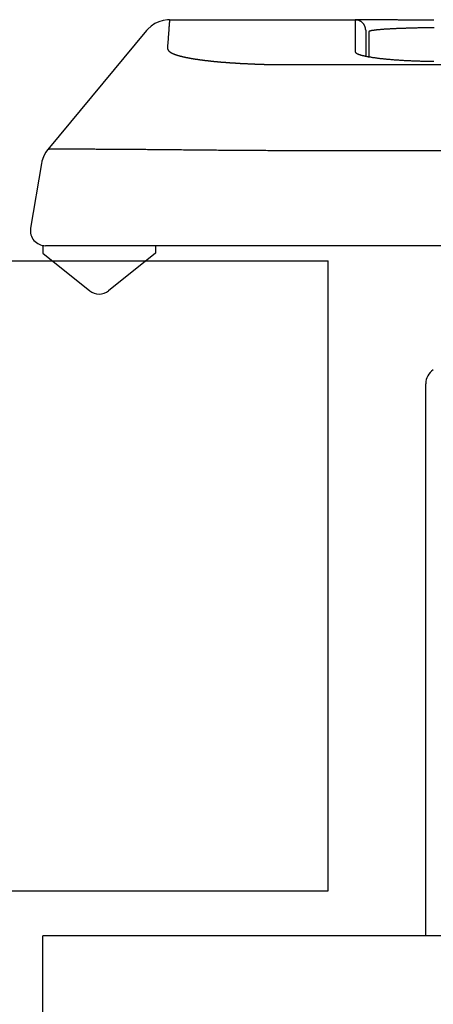
# Model space of a CAD drawing. Extents: x 36 to 406, y 33 to 265.
# Drawn here: x 49 to 55, y 75 to 88 of the extents above; entities that cross this region are included whole.
import ezdxf

# ---------------------------------------------------------------- set-up
doc = ezdxf.new("R2010")
doc.units = 0
doc.layers.get('0').update_dxf_attribs({"linetype": 'CONTINUOUS'})

msp = doc.modelspace()

# ---------------------------------------------------------------- linework, layer by layer
at = {"linetype": 'CONTINUOUS'}
for p, q in [((50.927, 88.092), (50.87, 88.075)), ((50.985, 88.1), (50.927, 88.092)), ((51.012, 88.101), (50.985, 88.1)), ((51.012, 88.101), (53.534, 88.101)), ((53.484, 88.101), (53.484, 87.676)), ((50.704, 87.956), (49.393, 86.372)), ((50.724, 87.978), (50.704, 87.956)), ((50.767, 88.018), (50.724, 87.978)), ((50.817, 88.05), (50.767, 88.018)), ((50.87, 88.075), (50.817, 88.05)), ((53.624, 87.961), (53.624, 87.62)), ((53.664, 87.941), (53.664, 87.612)), ((52.339, 87.506), (165.909, 87.506)), ((49.333, 86.274), (49.313, 86.215)), ((49.363, 86.331), (49.333, 86.274)), ((49.393, 86.372), (49.363, 86.331)), ((52.322, 86.36), (52.324, 86.36)), ((52.324, 86.36), (165.924, 86.36)), ((49.306, 86.183), (49.163, 85.322)), ((49.313, 86.215), (49.306, 86.181)), ((49.324, 85.089), (49.324, 84.989)), ((168.888, 85.089), (49.36, 85.089)), ((50.824, 85.089), (50.824, 84.989)), ((49.324, 84.989), (49.949, 84.489)), ((50.824, 84.989), (50.199, 84.489)), ((36.473, 84.889), (53.124, 84.889)), ((53.124, 76.489), (53.124, 84.889)), ((54.424, 75.889), (54.424, 83.249)), ((35.876, 76.489), (53.124, 76.489)), ((168.924, 75.889), (49.324, 75.889)), ((49.324, 74.689), (49.324, 75.889))]:
    msp.add_line(p, q, dxfattribs=at)
for points in [[(51.012, 88.101), (51.012, 88.101), (51.012, 88.101), (51.012, 88.101), (51.012, 88.101), (51.012, 88.101), (51.012, 88.101), (51.012, 88.101), (51.012, 88.101), (51.012, 88.101), (51.012, 88.101), (51.012, 88.101), (51.012, 88.101), (51.012, 88.101), (51.012, 88.101), (51.012, 88.101), (51.012, 88.101), (51.012, 88.101), (51.012, 88.101), (51.012, 88.1), (51.012, 88.1), (51.012, 88.1), (51.012, 88.1), (51.012, 88.099), (51.012, 88.099), (51.012, 88.099), (51.012, 88.099), (51.012, 88.099), (51.012, 88.099), (51.012, 88.098), (51.012, 88.098), (51.012, 88.096), (51.012, 88.095), (51.012, 88.095), (51.011, 88.093), (51.011, 88.092), (51.011, 88.092), (51.011, 88.09), (51.011, 88.089), (51.011, 88.089), (51.011, 88.087), (51.011, 88.086), (51.011, 88.086), (51.011, 88.085), (51.011, 88.084), (51.011, 88.084), (51.011, 88.081), (51.01, 88.079), (51.01, 88.079), (51.01, 88.076), (51.01, 88.074), (51.01, 88.074), (51.01, 88.071), (51.01, 88.068), (51.01, 88.068), (51.01, 88.066), (51.009, 88.063), (51.009, 88.063), (51.009, 88.061), (51.009, 88.058), (51.009, 88.058), (51.009, 88.054), (51.008, 88.05), (51.008, 88.05), (51.008, 88.046), (51.008, 88.043), (51.008, 88.043), (51.008, 88.039), (51.007, 88.035), (51.007, 88.035), (51.007, 88.031), (51.007, 88.028), (51.007, 88.028), (51.007, 88.024), (51.006, 88.02)], [(53.532, 88.102), (53.531, 88.102), (53.529, 88.102), (53.529, 88.102), (53.528, 88.102), (53.526, 88.102), (53.526, 88.102), (53.524, 88.102), (53.523, 88.102), (53.523, 88.102), (53.521, 88.102), (53.52, 88.102), (53.52, 88.102), (53.519, 88.101), (53.517, 88.101), (53.517, 88.101), (53.515, 88.101), (53.513, 88.101), (53.513, 88.101), (53.511, 88.1), (53.509, 88.1), (53.509, 88.1), (53.506, 88.1), (53.504, 88.1), (53.504, 88.1), (53.501, 88.1), (53.499, 88.1), (53.499, 88.1), (53.495, 88.101), (53.492, 88.101), (53.492, 88.101), (53.491, 88.101), (53.49, 88.102), (53.49, 88.102), (53.489, 88.102), (53.488, 88.102), (53.488, 88.102), (53.487, 88.102), (53.486, 88.102), (53.486, 88.102), (53.485, 88.102), (53.484, 88.102), (53.484, 88.102), (53.484, 88.101), (53.484, 88.101)], [(53.624, 87.961), (53.624, 87.964), (53.624, 87.967), (53.624, 87.967), (53.624, 87.97), (53.623, 87.973), (53.623, 87.973), (53.623, 87.976), (53.623, 87.979), (53.623, 87.979), (53.622, 87.983), (53.622, 87.986), (53.622, 87.986), (53.621, 87.989), (53.62, 87.992), (53.62, 87.992), (53.62, 87.995), (53.619, 87.998), (53.619, 87.998), (53.618, 88.001), (53.617, 88.004), (53.617, 88.004), (53.616, 88.007), (53.615, 88.01), (53.615, 88.01), (53.614, 88.013), (53.613, 88.016), (53.613, 88.016), (53.611, 88.019), (53.61, 88.021), (53.61, 88.021), (53.609, 88.024), (53.607, 88.027), (53.607, 88.027), (53.606, 88.03), (53.604, 88.032), (53.604, 88.032), (53.602, 88.035), (53.601, 88.038), (53.601, 88.038), (53.599, 88.04), (53.597, 88.043), (53.597, 88.043), (53.595, 88.045), (53.593, 88.048), (53.593, 88.048), (53.591, 88.05), (53.589, 88.053), (53.589, 88.053), (53.587, 88.055), (53.585, 88.057), (53.585, 88.057), (53.583, 88.06), (53.581, 88.062), (53.581, 88.062), (53.578, 88.064), (53.576, 88.066), (53.576, 88.066), (53.574, 88.068), (53.571, 88.07), (53.571, 88.07), (53.569, 88.072), (53.566, 88.074), (53.566, 88.074), (53.564, 88.076), (53.561, 88.077), (53.561, 88.077), (53.558, 88.079), (53.556, 88.081), (53.556, 88.081), (53.553, 88.082), (53.55, 88.084), (53.55, 88.084), (53.548, 88.085), (53.545, 88.087), (53.545, 88.087), (53.542, 88.088), (53.539, 88.089), (53.539, 88.089), (53.536, 88.091), (53.533, 88.092), (53.533, 88.092), (53.53, 88.093), (53.527, 88.094), (53.527, 88.094), (53.524, 88.095), (53.521, 88.096), (53.521, 88.096), (53.518, 88.096), (53.515, 88.097), (53.515, 88.097), (53.512, 88.098), (53.509, 88.098), (53.509, 88.098), (53.506, 88.099), (53.503, 88.099), (53.503, 88.099), (53.5, 88.1), (53.496, 88.1), (53.496, 88.1), (53.493, 88.1), (53.49, 88.1), (53.49, 88.1), (53.487, 88.101), (53.484, 88.101)], [(54.529, 88.097), (54.516, 88.097), (54.516, 88.097), (54.502, 88.097), (54.489, 88.097), (54.489, 88.097), (54.475, 88.097), (54.462, 88.097), (54.462, 88.097), (54.448, 88.097), (54.435, 88.097), (54.435, 88.097), (54.421, 88.097), (54.408, 88.097), (54.408, 88.097), (54.394, 88.097), (54.381, 88.097), (54.381, 88.097), (54.367, 88.097), (54.354, 88.097), (54.354, 88.097), (54.341, 88.097), (54.327, 88.097), (54.327, 88.097), (54.314, 88.097), (54.301, 88.098), (54.301, 88.098), (54.288, 88.098), (54.275, 88.098), (54.275, 88.098), (54.262, 88.098), (54.249, 88.098), (54.249, 88.098), (54.235, 88.098), (54.222, 88.098), (54.222, 88.098), (54.21, 88.098), (54.197, 88.098), (54.197, 88.098), (54.185, 88.098), (54.172, 88.098), (54.172, 88.098), (54.159, 88.098), (54.147, 88.098), (54.147, 88.098), (54.134, 88.098), (54.122, 88.098), (54.122, 88.098), (54.109, 88.098), (54.097, 88.098), (54.097, 88.098), (54.085, 88.098), (54.073, 88.098), (54.073, 88.098), (54.061, 88.098), (54.049, 88.099), (54.049, 88.099), (54.038, 88.099), (54.026, 88.099), (54.026, 88.099), (54.014, 88.099), (54.002, 88.099), (54.002, 88.099), (53.99, 88.099), (53.979, 88.099), (53.979, 88.099), (53.968, 88.099), (53.957, 88.099), (53.957, 88.099), (53.946, 88.099), (53.935, 88.099), (53.935, 88.099), (53.925, 88.099), (53.914, 88.099), (53.914, 88.099), (53.903, 88.099), (53.892, 88.099), (53.892, 88.099), (53.881, 88.099), (53.87, 88.1), (53.87, 88.1), (53.86, 88.1), (53.851, 88.1), (53.851, 88.1), (53.841, 88.1), (53.831, 88.1), (53.831, 88.1), (53.821, 88.1), (53.812, 88.1), (53.812, 88.1), (53.802, 88.1), (53.792, 88.1), (53.792, 88.1), (53.782, 88.1), (53.773, 88.1), (53.773, 88.1), (53.764, 88.1), (53.755, 88.1), (53.755, 88.1), (53.747, 88.1), (53.738, 88.1), (53.738, 88.1), (53.73, 88.1), (53.721, 88.1), (53.721, 88.1), (53.713, 88.1), (53.704, 88.101), (53.704, 88.101), (53.696, 88.101), (53.687, 88.101), (53.687, 88.101), (53.68, 88.101), (53.673, 88.101), (53.673, 88.101), (53.666, 88.101), (53.658, 88.101), (53.658, 88.101), (53.651, 88.101), (53.644, 88.101), (53.644, 88.101), (53.637, 88.101), (53.63, 88.101), (53.63, 88.101), (53.622, 88.101), (53.616, 88.101), (53.616, 88.101), (53.61, 88.101), (53.604, 88.101), (53.604, 88.101), (53.599, 88.101), (53.593, 88.101), (53.593, 88.101), (53.587, 88.101), (53.582, 88.101), (53.582, 88.101), (53.576, 88.101), (53.57, 88.101), (53.57, 88.101), (53.564, 88.101), (53.559, 88.101), (53.559, 88.101), (53.555, 88.101), (53.553, 88.101), (53.553, 88.101), (53.551, 88.102), (53.548, 88.102), (53.548, 88.102), (53.545, 88.102), (53.543, 88.102), (53.543, 88.102), (53.54, 88.102), (53.537, 88.102), (53.537, 88.102), (53.535, 88.102), (53.532, 88.102)], [(51.006, 88.02), (51.006, 88.016), (51.006, 88.011), (51.006, 88.011), (51.005, 88.006), (51.005, 88.001), (51.005, 88.001), (51.005, 87.996), (51.004, 87.991), (51.004, 87.991), (51.004, 87.986), (51.004, 87.982), (51.004, 87.982), (51.003, 87.977), (51.003, 87.972), (51.003, 87.972), (51.002, 87.966), (51.002, 87.96), (51.002, 87.96), (51.002, 87.954), (51.001, 87.949), (51.001, 87.949), (51.001, 87.943), (51, 87.937), (51, 87.937), (51, 87.931), (50.999, 87.926), (50.999, 87.926), (50.999, 87.92), (50.999, 87.914), (50.999, 87.914), (50.998, 87.908), (50.998, 87.902), (50.998, 87.902), (50.997, 87.896), (50.997, 87.89), (50.997, 87.89), (50.996, 87.884), (50.996, 87.878), (50.996, 87.878), (50.995, 87.872), (50.995, 87.866), (50.995, 87.866), (50.995, 87.86), (50.994, 87.854), (50.994, 87.854), (50.994, 87.848), (50.993, 87.842), (50.993, 87.842), (50.993, 87.836), (50.992, 87.83), (50.992, 87.83), (50.992, 87.824), (50.991, 87.817), (50.991, 87.817), (50.991, 87.811), (50.99, 87.805), (50.99, 87.805), (50.99, 87.799), (50.989, 87.793), (50.989, 87.793), (50.989, 87.787), (50.988, 87.781), (50.988, 87.781), (50.988, 87.775), (50.987, 87.769), (50.987, 87.769), (50.987, 87.763), (50.987, 87.757), (50.987, 87.757), (50.986, 87.751), (50.986, 87.745), (50.986, 87.745), (50.985, 87.739), (50.985, 87.733)], [(54.534, 87.994), (54.521, 87.994), (54.508, 87.994), (54.508, 87.994), (54.496, 87.994), (54.483, 87.994), (54.483, 87.994), (54.47, 87.994), (54.457, 87.994), (54.457, 87.994), (54.444, 87.994), (54.431, 87.993), (54.431, 87.993), (54.418, 87.993), (54.405, 87.993), (54.405, 87.993), (54.393, 87.993), (54.381, 87.993), (54.381, 87.993), (54.368, 87.993), (54.356, 87.992), (54.356, 87.992), (54.343, 87.992), (54.331, 87.992), (54.331, 87.992), (54.318, 87.992), (54.306, 87.991), (54.306, 87.991), (54.293, 87.991), (54.281, 87.991), (54.281, 87.991), (54.269, 87.991), (54.258, 87.99), (54.258, 87.99), (54.246, 87.99), (54.234, 87.99), (54.234, 87.99), (54.223, 87.989), (54.211, 87.989), (54.211, 87.989), (54.199, 87.989), (54.188, 87.988), (54.188, 87.988), (54.176, 87.988), (54.164, 87.988), (54.164, 87.988), (54.153, 87.987), (54.143, 87.987), (54.143, 87.987), (54.132, 87.987), (54.121, 87.986), (54.121, 87.986), (54.11, 87.986), (54.099, 87.985), (54.099, 87.985), (54.088, 87.985), (54.077, 87.985), (54.077, 87.985), (54.066, 87.984), (54.056, 87.984), (54.056, 87.984), (54.046, 87.983), (54.036, 87.983), (54.036, 87.983), (54.026, 87.982), (54.016, 87.982), (54.016, 87.982), (54.006, 87.982), (53.996, 87.981), (53.996, 87.981), (53.987, 87.981), (53.977, 87.98), (53.977, 87.98), (53.967, 87.98), (53.957, 87.979), (53.957, 87.979), (53.948, 87.979), (53.939, 87.978), (53.939, 87.978), (53.931, 87.978), (53.922, 87.977), (53.922, 87.977), (53.913, 87.977), (53.905, 87.976), (53.905, 87.976), (53.896, 87.976), (53.887, 87.975), (53.887, 87.975), (53.879, 87.974), (53.87, 87.974), (53.87, 87.974), (53.863, 87.973), (53.856, 87.973), (53.856, 87.973), (53.848, 87.972), (53.841, 87.972), (53.841, 87.972), (53.834, 87.971), (53.827, 87.97), (53.827, 87.97), (53.819, 87.97), (53.812, 87.969), (53.812, 87.969), (53.805, 87.969), (53.798, 87.968), (53.798, 87.968), (53.792, 87.967), (53.786, 87.967), (53.786, 87.967), (53.781, 87.966), (53.775, 87.966), (53.775, 87.966), (53.769, 87.965), (53.763, 87.964), (53.763, 87.964), (53.758, 87.964), (53.752, 87.963), (53.752, 87.963), (53.746, 87.962), (53.74, 87.962), (53.74, 87.962), (53.736, 87.961), (53.732, 87.96), (53.732, 87.96), (53.727, 87.96), (53.723, 87.959), (53.723, 87.959), (53.719, 87.958), (53.714, 87.958), (53.714, 87.958), (53.71, 87.957), (53.706, 87.956), (53.706, 87.956), (53.702, 87.956), (53.698, 87.955), (53.698, 87.955), (53.695, 87.954), (53.693, 87.954), (53.693, 87.954), (53.691, 87.953), (53.688, 87.953), (53.688, 87.953), (53.686, 87.952), (53.683, 87.951), (53.683, 87.951), (53.681, 87.951), (53.678, 87.95), (53.678, 87.95), (53.675, 87.949), (53.672, 87.948), (53.672, 87.948), (53.671, 87.947), (53.67, 87.947), (53.67, 87.947), (53.669, 87.946), (53.668, 87.946), (53.668, 87.946), (53.667, 87.945), (53.666, 87.944), (53.666, 87.944), (53.665, 87.944), (53.664, 87.943), (53.664, 87.943), (53.664, 87.942), (53.664, 87.941)], [(50.985, 87.733), (50.985, 87.732), (50.984, 87.732), (50.984, 87.732), (50.984, 87.731), (50.984, 87.73), (50.984, 87.73), (50.984, 87.73), (50.984, 87.729), (50.984, 87.729), (50.984, 87.728), (50.984, 87.727), (50.984, 87.727), (50.984, 87.727), (50.984, 87.726), (50.984, 87.726), (50.984, 87.725), (50.984, 87.724), (50.984, 87.724), (50.985, 87.724), (50.985, 87.723), (50.985, 87.723), (50.985, 87.722), (50.985, 87.721), (50.985, 87.721), (50.985, 87.721), (50.985, 87.72), (50.985, 87.72), (50.985, 87.719), (50.985, 87.718), (50.985, 87.718), (50.985, 87.717), (50.986, 87.717), (50.986, 87.717), (50.986, 87.716), (50.986, 87.715), (50.986, 87.715), (50.986, 87.714), (50.986, 87.713), (50.986, 87.713), (50.987, 87.713), (50.987, 87.712), (50.987, 87.712), (50.987, 87.711), (50.987, 87.71), (50.987, 87.71), (50.988, 87.709), (50.988, 87.709), (50.988, 87.709), (50.988, 87.708), (50.989, 87.707), (50.989, 87.707), (50.989, 87.706), (50.989, 87.705), (50.989, 87.705), (50.99, 87.704), (50.99, 87.703), (50.99, 87.703), (50.991, 87.703), (50.991, 87.702), (50.991, 87.702), (50.991, 87.701), (50.992, 87.7), (50.992, 87.7), (50.993, 87.699), (50.993, 87.698), (50.993, 87.698), (50.994, 87.697), (50.994, 87.696), (50.994, 87.696), (50.995, 87.696), (50.995, 87.695), (50.995, 87.695), (50.996, 87.694), (50.997, 87.693), (50.997, 87.693), (50.997, 87.692), (50.998, 87.691), (50.998, 87.691), (50.999, 87.69), (51, 87.689), (51, 87.689), (51, 87.689), (51.001, 87.688), (51.001, 87.688), (51.002, 87.687), (51.003, 87.686), (51.003, 87.686), (51.004, 87.685), (51.004, 87.684), (51.004, 87.684), (51.005, 87.683), (51.006, 87.682), (51.006, 87.682), (51.007, 87.682), (51.008, 87.681), (51.008, 87.681), (51.009, 87.68), (51.01, 87.679), (51.01, 87.679), (51.011, 87.678), (51.012, 87.677), (51.012, 87.677), (51.013, 87.677), (51.014, 87.676), (51.014, 87.676), (51.015, 87.675), (51.016, 87.674), (51.016, 87.674), (51.018, 87.673), (51.019, 87.673), (51.019, 87.673), (51.02, 87.672), (51.021, 87.671), (51.021, 87.671), (51.022, 87.67), (51.023, 87.669), (51.023, 87.669), (51.024, 87.669), (51.026, 87.668), (51.026, 87.668), (51.027, 87.667), (51.028, 87.666), (51.028, 87.666), (51.029, 87.666), (51.031, 87.665), (51.031, 87.665), (51.032, 87.664), (51.033, 87.663), (51.033, 87.663), (51.034, 87.663), (51.036, 87.662), (51.036, 87.662), (51.037, 87.661), (51.038, 87.66), (51.038, 87.66), (51.04, 87.66), (51.041, 87.659), (51.041, 87.659), (51.043, 87.658), (51.044, 87.657), (51.044, 87.657), (51.045, 87.657), (51.047, 87.656), (51.047, 87.656), (51.048, 87.655), (51.05, 87.655), (51.05, 87.655), (51.051, 87.654), (51.052, 87.653), (51.052, 87.653), (51.054, 87.653), (51.055, 87.652), (51.055, 87.652), (51.057, 87.651), (51.059, 87.65), (51.059, 87.65), (51.06, 87.65), (51.062, 87.649), (51.062, 87.649), (51.063, 87.648), (51.065, 87.648), (51.065, 87.648), (51.066, 87.647), (51.068, 87.646), (51.068, 87.646), (51.07, 87.646), (51.071, 87.645), (51.071, 87.645), (51.073, 87.644), (51.075, 87.644), (51.075, 87.644), (51.076, 87.643), (51.078, 87.642), (51.078, 87.642), (51.08, 87.642), (51.081, 87.641), (51.081, 87.641), (51.083, 87.641), (51.085, 87.64), (51.085, 87.64), (51.086, 87.639), (51.088, 87.639), (51.088, 87.639), (51.09, 87.638), (51.092, 87.637), (51.092, 87.637), (51.094, 87.637), (51.095, 87.636), (51.095, 87.636), (51.097, 87.635), (51.099, 87.635), (51.099, 87.635), (51.101, 87.634), (51.103, 87.634), (51.103, 87.634), (51.105, 87.633), (51.107, 87.632), (51.107, 87.632), (51.109, 87.632), (51.111, 87.631), (51.111, 87.631), (51.112, 87.63), (51.114, 87.63), (51.114, 87.63), (51.116, 87.629), (51.118, 87.629), (51.118, 87.629), (51.12, 87.628), (51.122, 87.627), (51.122, 87.627), (51.124, 87.627), (51.126, 87.626), (51.126, 87.626), (51.128, 87.625), (51.131, 87.625), (51.131, 87.625), (51.133, 87.624), (51.135, 87.624), (51.135, 87.624), (51.137, 87.623), (51.139, 87.622), (51.139, 87.622), (51.141, 87.622), (51.143, 87.621), (51.143, 87.621), (51.145, 87.621), (51.147, 87.62), (51.147, 87.62), (51.15, 87.619), (51.152, 87.619), (51.152, 87.619), (51.154, 87.618), (51.156, 87.618), (51.156, 87.618), (51.158, 87.617), (51.161, 87.617), (51.161, 87.617), (51.163, 87.616), (51.165, 87.615), (51.165, 87.615), (51.167, 87.615), (51.17, 87.614), (51.17, 87.614), (51.172, 87.614), (51.174, 87.613), (51.174, 87.613), (51.177, 87.613), (51.179, 87.612), (51.179, 87.612), (51.181, 87.611), (51.184, 87.611), (51.184, 87.611), (51.186, 87.61), (51.188, 87.61), (51.188, 87.61), (51.191, 87.609), (51.193, 87.609), (51.193, 87.609), (51.196, 87.608), (51.198, 87.607), (51.198, 87.607), (51.201, 87.607), (51.203, 87.606), (51.203, 87.606), (51.206, 87.606), (51.208, 87.605), (51.208, 87.605), (51.211, 87.605), (51.213, 87.604), (51.213, 87.604), (51.216, 87.604), (51.218, 87.603), (51.218, 87.603), (51.221, 87.602), (51.223, 87.602), (51.223, 87.602), (51.226, 87.601), (51.229, 87.601), (51.229, 87.601), (51.231, 87.6), (51.234, 87.6), (51.234, 87.6), (51.236, 87.599), (51.239, 87.599), (51.239, 87.599), (51.242, 87.598), (51.245, 87.598), (51.245, 87.598), (51.247, 87.597), (51.25, 87.596), (51.25, 87.596), (51.253, 87.596), (51.255, 87.595), (51.255, 87.595), (51.258, 87.595), (51.261, 87.594), (51.261, 87.594), (51.264, 87.594), (51.266, 87.593), (51.266, 87.593), (51.269, 87.593), (51.272, 87.592), (51.272, 87.592), (51.275, 87.592), (51.278, 87.591), (51.278, 87.591), (51.281, 87.591), (51.283, 87.59), (51.283, 87.59), (51.286, 87.59), (51.289, 87.589), (51.289, 87.589), (51.292, 87.589), (51.295, 87.588), (51.295, 87.588), (51.298, 87.588), (51.301, 87.587), (51.301, 87.587), (51.304, 87.587), (51.307, 87.586), (51.307, 87.586), (51.31, 87.585), (51.313, 87.585), (51.313, 87.585), (51.316, 87.584), (51.319, 87.584), (51.319, 87.584), (51.322, 87.583), (51.325, 87.583), (51.325, 87.583), (51.328, 87.582), (51.331, 87.582), (51.331, 87.582), (51.334, 87.581), (51.337, 87.581), (51.337, 87.581), (51.34, 87.58), (51.343, 87.58), (51.343, 87.58), (51.346, 87.579), (51.349, 87.579), (51.349, 87.579), (51.352, 87.579), (51.355, 87.578), (51.355, 87.578), (51.359, 87.578), (51.362, 87.577), (51.362, 87.577), (51.365, 87.577), (51.368, 87.576), (51.368, 87.576), (51.371, 87.576), (51.375, 87.575), (51.375, 87.575), (51.378, 87.575), (51.381, 87.574), (51.381, 87.574), (51.384, 87.574), (51.388, 87.573), (51.388, 87.573), (51.391, 87.573), (51.394, 87.572), (51.394, 87.572), (51.398, 87.572), (51.401, 87.571), (51.401, 87.571), (51.404, 87.571), (51.408, 87.57), (51.408, 87.57), (51.411, 87.57), (51.414, 87.569), (51.414, 87.569), (51.417, 87.569), (51.421, 87.568), (51.421, 87.568), (51.424, 87.568), (51.428, 87.568), (51.428, 87.568), (51.431, 87.567), (51.435, 87.567), (51.435, 87.567), (51.438, 87.566), (51.441, 87.566), (51.441, 87.566), (51.445, 87.565), (51.448, 87.565), (51.448, 87.565), (51.452, 87.564), (51.455, 87.564), (51.455, 87.564), (51.459, 87.563), (51.462, 87.563), (51.462, 87.563), (51.466, 87.563), (51.469, 87.562), (51.469, 87.562), (51.473, 87.562), (51.477, 87.561), (51.477, 87.561), (51.48, 87.561), (51.484, 87.56), (51.484, 87.56), (51.487, 87.56), (51.491, 87.559), (51.491, 87.559), (51.494, 87.559), (51.498, 87.559), (51.498, 87.559), (51.502, 87.558), (51.506, 87.558), (51.506, 87.558), (51.509, 87.557), (51.513, 87.557), (51.513, 87.557), (51.517, 87.556), (51.52, 87.556), (51.52, 87.556), (51.524, 87.556), (51.528, 87.555), (51.528, 87.555), (51.531, 87.555), (51.535, 87.554), (51.535, 87.554), (51.539, 87.554), (51.543, 87.553), (51.543, 87.553), (51.546, 87.553), (51.55, 87.553), (51.55, 87.553), (51.554, 87.552), (51.558, 87.552), (51.558, 87.552), (51.561, 87.551), (51.565, 87.551), (51.565, 87.551), (51.569, 87.551), (51.573, 87.55), (51.573, 87.55), (51.577, 87.55), (51.581, 87.549), (51.581, 87.549), (51.585, 87.549), (51.589, 87.549), (51.589, 87.549), (51.592, 87.548), (51.596, 87.548), (51.596, 87.548), (51.6, 87.547), (51.604, 87.547), (51.604, 87.547), (51.608, 87.547), (51.612, 87.546), (51.612, 87.546), (51.616, 87.546), (51.62, 87.545), (51.62, 87.545), (51.624, 87.545), (51.628, 87.545), (51.628, 87.545), (51.632, 87.544), (51.636, 87.544), (51.636, 87.544), (51.64, 87.544), (51.644, 87.543), (51.644, 87.543), (51.648, 87.543), (51.652, 87.542), (51.652, 87.542), (51.656, 87.542), (51.66, 87.542), (51.66, 87.542), (51.664, 87.541), (51.668, 87.541), (51.668, 87.541), (51.673, 87.541), (51.677, 87.54), (51.677, 87.54), (51.681, 87.54), (51.685, 87.539), (51.685, 87.539), (51.689, 87.539), (51.693, 87.539), (51.693, 87.539), (51.697, 87.538), (51.702, 87.538), (51.702, 87.538), (51.706, 87.538), (51.71, 87.537), (51.71, 87.537), (51.714, 87.537), (51.718, 87.537), (51.718, 87.537), (51.722, 87.536), (51.727, 87.536), (51.727, 87.536), (51.731, 87.536), (51.735, 87.535), (51.735, 87.535), (51.739, 87.535), (51.744, 87.535), (51.744, 87.535), (51.748, 87.534), (51.752, 87.534), (51.752, 87.534), (51.757, 87.534), (51.761, 87.533), (51.761, 87.533), (51.765, 87.533), (51.769, 87.533), (51.769, 87.533), (51.774, 87.532), (51.778, 87.532), (51.778, 87.532), (51.782, 87.532), (51.787, 87.531), (51.787, 87.531), (51.791, 87.531), (51.796, 87.531), (51.796, 87.531), (51.8, 87.53), (51.804, 87.53), (51.804, 87.53), (51.809, 87.53), (51.813, 87.529), (51.813, 87.529), (51.817, 87.529), (51.822, 87.529), (51.822, 87.529), (51.826, 87.528), (51.831, 87.528), (51.831, 87.528), (51.835, 87.528), (51.84, 87.527), (51.84, 87.527), (51.844, 87.527), (51.849, 87.527), (51.849, 87.527), (51.853, 87.527), (51.857, 87.526), (51.857, 87.526), (51.862, 87.526), (51.866, 87.526), (51.866, 87.526), (51.871, 87.525), (51.876, 87.525), (51.876, 87.525), (51.88, 87.525), (51.885, 87.525), (51.885, 87.525), (51.889, 87.524), (51.894, 87.524), (51.894, 87.524), (51.898, 87.524), (51.903, 87.523), (51.903, 87.523), (51.907, 87.523), (51.912, 87.523), (51.912, 87.523), (51.916, 87.523), (51.921, 87.522), (51.921, 87.522), (51.926, 87.522), (51.93, 87.522), (51.93, 87.522), (51.935, 87.521), (51.939, 87.521), (51.939, 87.521), (51.944, 87.521), (51.949, 87.521), (51.949, 87.521), (51.953, 87.52), (51.958, 87.52), (51.958, 87.52), (51.963, 87.52), (51.967, 87.52), (51.967, 87.52), (51.972, 87.519), (51.977, 87.519), (51.977, 87.519), (51.981, 87.519), (51.986, 87.519), (51.986, 87.519), (51.991, 87.518), (51.995, 87.518), (51.995, 87.518), (52, 87.518), (52.005, 87.518), (52.005, 87.518), (52.01, 87.517), (52.014, 87.517), (52.014, 87.517), (52.019, 87.517), (52.024, 87.517), (52.024, 87.517), (52.029, 87.517), (52.033, 87.516), (52.033, 87.516), (52.038, 87.516), (52.043, 87.516), (52.043, 87.516), (52.048, 87.516), (52.053, 87.515), (52.053, 87.515), (52.057, 87.515), (52.062, 87.515), (52.062, 87.515), (52.067, 87.515), (52.072, 87.515), (52.072, 87.515), (52.077, 87.514), (52.081, 87.514), (52.081, 87.514), (52.086, 87.514), (52.091, 87.514), (52.091, 87.514), (52.096, 87.514), (52.101, 87.513), (52.101, 87.513), (52.106, 87.513), (52.111, 87.513), (52.111, 87.513), (52.115, 87.513), (52.12, 87.513), (52.12, 87.513), (52.125, 87.512), (52.13, 87.512), (52.13, 87.512), (52.135, 87.512), (52.14, 87.512), (52.14, 87.512), (52.145, 87.512), (52.15, 87.511), (52.15, 87.511), (52.154, 87.511), (52.159, 87.511), (52.159, 87.511), (52.164, 87.511), (52.169, 87.511), (52.169, 87.511), (52.174, 87.511), (52.179, 87.51), (52.179, 87.51), (52.184, 87.51), (52.189, 87.51), (52.189, 87.51), (52.194, 87.51), (52.199, 87.51), (52.199, 87.51), (52.204, 87.51), (52.209, 87.509), (52.209, 87.509), (52.214, 87.509), (52.219, 87.509), (52.219, 87.509), (52.224, 87.509), (52.229, 87.509), (52.229, 87.509), (52.234, 87.509), (52.239, 87.508), (52.239, 87.508), (52.244, 87.508), (52.249, 87.508), (52.249, 87.508), (52.254, 87.508), (52.259, 87.508), (52.259, 87.508), (52.264, 87.508), (52.269, 87.508), (52.269, 87.508), (52.274, 87.507), (52.279, 87.507), (52.279, 87.507), (52.284, 87.507), (52.289, 87.507), (52.289, 87.507), (52.294, 87.507), (52.299, 87.507), (52.299, 87.507), (52.304, 87.507), (52.309, 87.507), (52.309, 87.507), (52.314, 87.507), (52.319, 87.506), (52.319, 87.506), (52.324, 87.506), (52.329, 87.506), (52.329, 87.506), (52.334, 87.506), (52.339, 87.506)], [(53.484, 87.676), (53.484, 87.674), (53.484, 87.672), (53.484, 87.672), (53.485, 87.671), (53.486, 87.669), (53.486, 87.669), (53.486, 87.668), (53.487, 87.666), (53.487, 87.666), (53.489, 87.665), (53.49, 87.664), (53.49, 87.664), (53.491, 87.662), (53.492, 87.661), (53.492, 87.661), (53.494, 87.659), (53.497, 87.657), (53.497, 87.657), (53.499, 87.656), (53.502, 87.654), (53.502, 87.654), (53.504, 87.653), (53.507, 87.651), (53.507, 87.651), (53.509, 87.65), (53.512, 87.649), (53.512, 87.649), (53.514, 87.648), (53.517, 87.646), (53.517, 87.646), (53.521, 87.645), (53.525, 87.643), (53.525, 87.643), (53.529, 87.642), (53.533, 87.64), (53.533, 87.64), (53.538, 87.639), (53.542, 87.637), (53.542, 87.637), (53.546, 87.636), (53.55, 87.634), (53.55, 87.634), (53.554, 87.633), (53.559, 87.632)], [(53.559, 87.632), (53.56, 87.631), (53.561, 87.631), (53.561, 87.631), (53.563, 87.631), (53.564, 87.63), (53.564, 87.63), (53.565, 87.63), (53.567, 87.63), (53.567, 87.63), (53.568, 87.629), (53.569, 87.629), (53.569, 87.629), (53.571, 87.628), (53.572, 87.628)], [(53.572, 87.628), (53.576, 87.627), (53.581, 87.626), (53.581, 87.626), (53.585, 87.625), (53.589, 87.624), (53.589, 87.624), (53.594, 87.623), (53.598, 87.622), (53.598, 87.622), (53.603, 87.621), (53.607, 87.62), (53.607, 87.62), (53.611, 87.619), (53.616, 87.618), (53.616, 87.618), (53.622, 87.616), (53.63, 87.615), (53.63, 87.615), (53.637, 87.613), (53.644, 87.612), (53.644, 87.612), (53.651, 87.611), (53.658, 87.609), (53.658, 87.609), (53.666, 87.608), (53.673, 87.607), (53.673, 87.607), (53.68, 87.606), (53.687, 87.605), (53.687, 87.605), (53.696, 87.603), (53.704, 87.602), (53.704, 87.602), (53.713, 87.6), (53.721, 87.599), (53.721, 87.599), (53.73, 87.598), (53.738, 87.597), (53.738, 87.597), (53.747, 87.596), (53.755, 87.594), (53.755, 87.594), (53.764, 87.593), (53.773, 87.592), (53.773, 87.592), (53.782, 87.591), (53.792, 87.59), (53.792, 87.59), (53.802, 87.588), (53.812, 87.587), (53.812, 87.587), (53.821, 87.586), (53.831, 87.585), (53.831, 87.585), (53.841, 87.584), (53.851, 87.583), (53.851, 87.583), (53.86, 87.582), (53.87, 87.581), (53.87, 87.581), (53.881, 87.58), (53.892, 87.579), (53.892, 87.579), (53.903, 87.578), (53.914, 87.577), (53.914, 87.577), (53.924, 87.576), (53.935, 87.575), (53.935, 87.575), (53.946, 87.574), (53.957, 87.573), (53.957, 87.573), (53.968, 87.572), (53.979, 87.571), (53.979, 87.571), (53.99, 87.57), (54.002, 87.569), (54.002, 87.569), (54.014, 87.568), (54.026, 87.567), (54.026, 87.567), (54.038, 87.567), (54.049, 87.566), (54.049, 87.566), (54.061, 87.565), (54.073, 87.564), (54.073, 87.564), (54.085, 87.563), (54.097, 87.563), (54.097, 87.563), (54.109, 87.562), (54.122, 87.561), (54.122, 87.561), (54.134, 87.56), (54.147, 87.56), (54.147, 87.56), (54.159, 87.559), (54.172, 87.558), (54.172, 87.558), (54.185, 87.558), (54.197, 87.557), (54.197, 87.557), (54.21, 87.557), (54.222, 87.556), (54.222, 87.556), (54.235, 87.555), (54.249, 87.555), (54.249, 87.555), (54.262, 87.554), (54.275, 87.554), (54.275, 87.554), (54.288, 87.553), (54.301, 87.553), (54.301, 87.553), (54.314, 87.552), (54.327, 87.552), (54.327, 87.552), (54.341, 87.552), (54.354, 87.551), (54.354, 87.551), (54.367, 87.551), (54.381, 87.55), (54.381, 87.55), (54.394, 87.55), (54.408, 87.55), (54.408, 87.55), (54.421, 87.549), (54.435, 87.549), (54.435, 87.549), (54.448, 87.549), (54.462, 87.549), (54.462, 87.549), (54.475, 87.548), (54.489, 87.548), (54.489, 87.548), (54.502, 87.548), (54.516, 87.548), (54.516, 87.548), (54.529, 87.548)], [(49.393, 86.372), (49.393, 86.372), (49.393, 86.372), (49.393, 86.372), (49.393, 86.372), (49.393, 86.372), (49.393, 86.372), (49.393, 86.372), (49.393, 86.372), (49.393, 86.372), (49.393, 86.372), (49.393, 86.372), (49.393, 86.372), (49.393, 86.372), (49.393, 86.372), (49.393, 86.372), (49.394, 86.372), (49.395, 86.373), (49.395, 86.373), (49.395, 86.373), (49.396, 86.373), (49.396, 86.373), (49.397, 86.374), (49.398, 86.374), (49.398, 86.374), (49.398, 86.374), (49.399, 86.374), (49.399, 86.374), (49.4, 86.375), (49.4, 86.375), (49.4, 86.375), (49.401, 86.375), (49.402, 86.376), (49.402, 86.376), (49.403, 86.376), (49.404, 86.376), (49.404, 86.376), (49.404, 86.376), (49.405, 86.377), (49.405, 86.377), (49.406, 86.377), (49.407, 86.377), (49.407, 86.377), (49.408, 86.378), (49.409, 86.378), (49.409, 86.378), (49.41, 86.378), (49.411, 86.378), (49.411, 86.378), (49.412, 86.379), (49.413, 86.379), (49.413, 86.379), (49.414, 86.379), (49.415, 86.38), (49.415, 86.38), (49.416, 86.38), (49.417, 86.38), (49.417, 86.38), (49.418, 86.38), (49.419, 86.381)], [(49.419, 86.381), (49.421, 86.381), (49.422, 86.381), (49.422, 86.381), (49.424, 86.381), (49.425, 86.381), (49.425, 86.381), (49.427, 86.381), (49.428, 86.381), (49.428, 86.381), (49.43, 86.381), (49.432, 86.381), (49.432, 86.381), (49.433, 86.381), (49.435, 86.381), (49.435, 86.381), (49.438, 86.381), (49.443, 86.381), (49.443, 86.381), (49.447, 86.381), (49.451, 86.381), (49.451, 86.381), (49.456, 86.381), (49.46, 86.381), (49.46, 86.381), (49.464, 86.381), (49.468, 86.381), (49.468, 86.381), (49.472, 86.381), (49.476, 86.381), (49.476, 86.381), (49.483, 86.381), (49.49, 86.381), (49.49, 86.381), (49.497, 86.381), (49.504, 86.381), (49.504, 86.381), (49.51, 86.381), (49.517, 86.381), (49.517, 86.381), (49.524, 86.381), (49.531, 86.381), (49.531, 86.381), (49.537, 86.381), (49.545, 86.381), (49.545, 86.381), (49.554, 86.381), (49.563, 86.381), (49.563, 86.381), (49.573, 86.381), (49.582, 86.381), (49.582, 86.381), (49.591, 86.381), (49.601, 86.381), (49.601, 86.381), (49.61, 86.381), (49.62, 86.381), (49.62, 86.381), (49.629, 86.381), (49.638, 86.381), (49.638, 86.381), (49.65, 86.381), (49.662, 86.381), (49.662, 86.381), (49.674, 86.38), (49.686, 86.38), (49.686, 86.38), (49.698, 86.38), (49.71, 86.38), (49.71, 86.38), (49.722, 86.38), (49.734, 86.38), (49.734, 86.38), (49.745, 86.38), (49.758, 86.38), (49.758, 86.38), (49.772, 86.38), (49.786, 86.38), (49.786, 86.38), (49.801, 86.38), (49.815, 86.38), (49.815, 86.38), (49.829, 86.38), (49.844, 86.38), (49.844, 86.38), (49.858, 86.379), (49.873, 86.379), (49.873, 86.379), (49.887, 86.379), (49.901, 86.379), (49.901, 86.379), (49.918, 86.379), (49.935, 86.379), (49.935, 86.379), (49.951, 86.379), (49.968, 86.379), (49.968, 86.379), (49.985, 86.379), (50.001, 86.379), (50.001, 86.379), (50.018, 86.379), (50.035, 86.378), (50.035, 86.378), (50.051, 86.378), (50.068, 86.378), (50.068, 86.378), (50.087, 86.378), (50.106, 86.378), (50.106, 86.378), (50.125, 86.378), (50.144, 86.378), (50.144, 86.378), (50.163, 86.378), (50.182, 86.377), (50.182, 86.377), (50.201, 86.377), (50.219, 86.377), (50.219, 86.377), (50.238, 86.377), (50.257, 86.377), (50.257, 86.377), (50.278, 86.377), (50.299, 86.377), (50.299, 86.377), (50.32, 86.376), (50.341, 86.376), (50.341, 86.376), (50.362, 86.376), (50.383, 86.376), (50.383, 86.376), (50.404, 86.376), (50.425, 86.376), (50.425, 86.376), (50.445, 86.376), (50.467, 86.375), (50.467, 86.375), (50.489, 86.375), (50.512, 86.375), (50.512, 86.375), (50.535, 86.375), (50.558, 86.375), (50.558, 86.375), (50.581, 86.375), (50.604, 86.374), (50.604, 86.374), (50.627, 86.374), (50.649, 86.374), (50.649, 86.374), (50.672, 86.374), (50.695, 86.374), (50.695, 86.374), (50.719, 86.373), (50.744, 86.373), (50.744, 86.373), (50.769, 86.373), (50.793, 86.373), (50.793, 86.373), (50.818, 86.373), (50.842, 86.372), (50.842, 86.372), (50.867, 86.372), (50.891, 86.372), (50.891, 86.372), (50.915, 86.372), (50.94, 86.372), (50.94, 86.372), (50.966, 86.371), (50.992, 86.371), (50.992, 86.371), (51.018, 86.371), (51.044, 86.371), (51.044, 86.371), (51.07, 86.371), (51.096, 86.37), (51.096, 86.37), (51.122, 86.37), (51.148, 86.37), (51.148, 86.37), (51.173, 86.37), (51.2, 86.369), (51.2, 86.369), (51.226, 86.369), (51.254, 86.369), (51.254, 86.369), (51.281, 86.369), (51.308, 86.368), (51.308, 86.368), (51.335, 86.368), (51.362, 86.368), (51.362, 86.368), (51.389, 86.368), (51.416, 86.368), (51.416, 86.368), (51.443, 86.367), (51.47, 86.367), (51.47, 86.367), (51.498, 86.367), (51.526, 86.367), (51.526, 86.367), (51.554, 86.366), (51.582, 86.366), (51.582, 86.366), (51.61, 86.366), (51.638, 86.366), (51.638, 86.366), (51.666, 86.365), (51.694, 86.365), (51.694, 86.365), (51.721, 86.365), (51.75, 86.365), (51.75, 86.365), (51.778, 86.365), (51.806, 86.364), (51.806, 86.364), (51.835, 86.364), (51.863, 86.364), (51.863, 86.364), (51.892, 86.364), (51.92, 86.363), (51.92, 86.363), (51.949, 86.363), (51.977, 86.363), (51.977, 86.363), (52.006, 86.363), (52.034, 86.362), (52.034, 86.362), (52.063, 86.362), (52.092, 86.362), (52.092, 86.362), (52.121, 86.362), (52.149, 86.362), (52.149, 86.362), (52.178, 86.361), (52.207, 86.361), (52.207, 86.361), (52.236, 86.361), (52.264, 86.361), (52.264, 86.361), (52.293, 86.361), (52.322, 86.36)]]:
    msp.add_lwpolyline(points, dxfattribs=at)
for centre, radius, start, end in [((49.36, 85.289), 0.2, 170.5377, 270), ((50.074, 84.645), 0.2, 231.3402, 270), ((50.074, 84.645), 0.2, 270, 308.6598), ((54.644, 83.249), 0.22, 123.1778, 180)]:
    msp.add_arc(centre, radius, start, end, dxfattribs=at)

doc.saveas('drawing.dxf')
